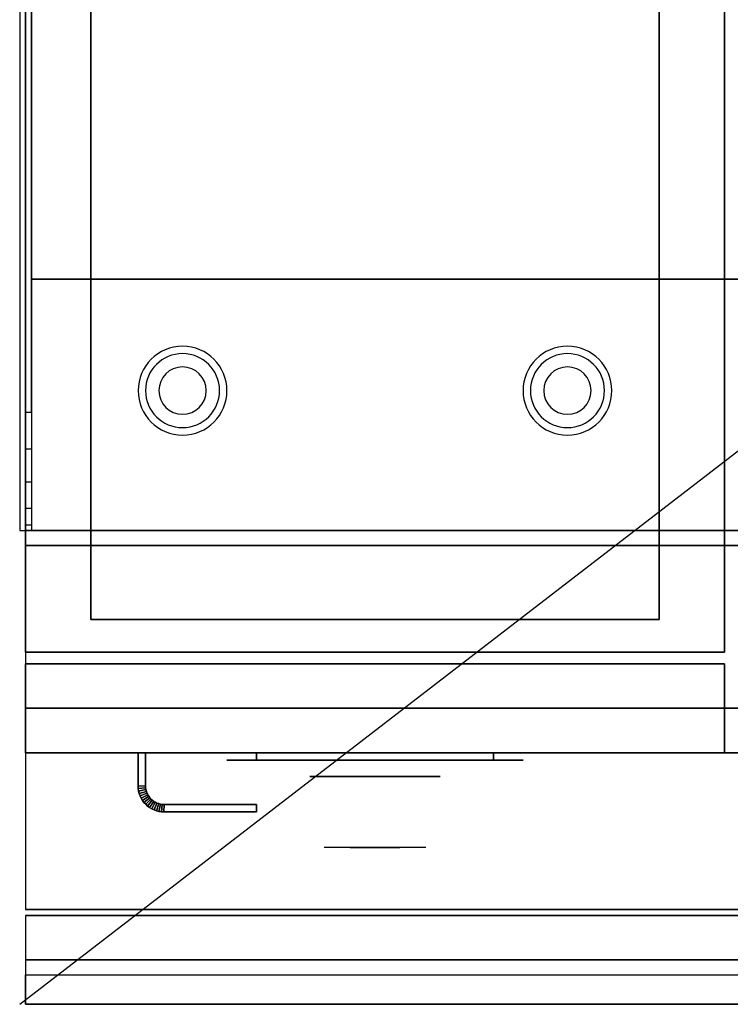
# Model space of a CAD drawing. Extents: x -24 to 24, y -18.5 to 18.5.
# Drawn here: x -24 to -12, y -18.5 to -1.9 of the extents above; entities that cross this region are included whole.
import ezdxf

# ---------------------------------------------------------------- set-up
doc = ezdxf.new("R2010")
doc.units = 0
doc.layers.get('DEFPOINTS').update_dxf_attribs({"linetype": 'CONTINUOUS'})
for name, color, linetype in [('3D', 254, 'CONTINUOUS'), ('3D-BLACK', 250, 'CONTINUOUS'), ('3D-CHROME', 254, 'CONTINUOUS'), ('3D-COLDROLL', 252, 'CONTINUOUS'), ('3D-FLAT', 7, 'CONTINUOUS'), ('3D-NON', 43, 'CONTINUOUS'), ('3D-VHC', 1, 'CONTINUOUS')]:
    doc.layers.add(name, color=color, linetype=linetype)

msp = doc.modelspace()

# ---------------------------------------------------------------- linework, layer by layer
at = {"layer": '3D'}
for centre, radius, start, end in [((-21.25, -8.135, 1.5), 0.75, 360, 180), ((-14.75, -8.135, 1.5), 0.75, 360, 180), ((-21.25, -8.135, 1.25), 0.625, 360, 180), ((-14.75, -8.135, 1.25), 0.625, 360, 180), ((-21.25, -8.135), 0.4, 360, 180), ((-14.75, -8.135), 0.4, 360, 180), ((-21.25, -8.135, 1.5), 0.75, 180, 360), ((-21.25, -8.135, 1.25), 0.625, 180, 360), ((-21.25, -8.135), 0.4, 180, 360), ((-14.75, -8.135, 1.5), 0.75, 180, 360), ((-14.75, -8.135, 1.25), 0.625, 180, 360), ((-14.75, -8.135), 0.4, 180, 360)]:
    msp.add_arc(centre, radius, start, end, dxfattribs=at)
at = {"layer": '3D', "invisible_edges": 4}
for points in [[(-23.9, -8.5, 38.5), (-23.8, -8.5, 38.5), (-23.8, -9.118, 38.402), (-23.9, -9.118, 38.402)], [(-23.9, -9.118, 38.402), (-23.8, -9.118, 38.402), (-23.8, -9.676, 38.118), (-23.9, -9.676, 38.118)], [(-23.9, -9.676, 38.118), (-23.8, -9.676, 38.118), (-23.8, -10.118, 37.676), (-23.9, -10.118, 37.676)], [(-23.9, -10.118, 37.676), (-23.8, -10.118, 37.676), (-23.8, -10.402, 37.118), (-23.9, -10.402, 37.118)]]:
    msp.add_3dface(points, dxfattribs=at)
at = {"layer": '3D'}
for points in [[(-23.9, -10.402, 37.118), (-23.8, -10.402, 37.118), (-23.8, -10.5, 36.5), (-23.9, -10.5, 36.5)], [(-22, -14.814, 21), (-21.875, -14.811, 21), (-21.875, -14.811, 25), (-22, -14.814, 25)], [(-22, -14.814, 21), (-21.875, -14.811, 21), (-21.875, -14.811, 25), (-22, -14.814, 25)], [(-22, -14.814, 21), (-21.998, -14.855, 21), (-21.998, -14.855, 25), (-22, -14.814, 25)], [(-21.998, -14.855, 21), (-21.873, -14.843, 21), (-21.873, -14.843, 25), (-21.998, -14.855, 25)], [(-21.998, -14.855, 21), (-21.873, -14.843, 21), (-21.873, -14.843, 25), (-21.998, -14.855, 25)], [(-21.998, -14.855, 21), (-21.992, -14.898, 21), (-21.992, -14.898, 25), (-21.998, -14.855, 25)], [(-21.992, -14.898, 21), (-21.869, -14.873, 21), (-21.869, -14.873, 25), (-21.992, -14.898, 25)], [(-21.992, -14.898, 21), (-21.869, -14.873, 21), (-21.869, -14.873, 25), (-21.992, -14.898, 25)], [(-21.992, -14.898, 21), (-21.981, -14.94, 21), (-21.981, -14.94, 25), (-21.992, -14.898, 25)], [(-21.981, -14.94, 21), (-21.861, -14.903, 21), (-21.861, -14.903, 25), (-21.981, -14.94, 25)], [(-21.981, -14.94, 21), (-21.861, -14.903, 21), (-21.861, -14.903, 25), (-21.981, -14.94, 25)], [(-21.981, -14.94, 21), (-21.967, -14.98, 21), (-21.967, -14.98, 25), (-21.981, -14.94, 25)], [(-21.967, -14.98, 21), (-21.851, -14.932, 21), (-21.851, -14.932, 25), (-21.967, -14.98, 25)], [(-21.967, -14.98, 21), (-21.851, -14.932, 21), (-21.851, -14.932, 25), (-21.967, -14.98, 25)], [(-21.948, -15.019, 21), (-21.838, -14.96, 21), (-21.838, -14.96, 25), (-21.948, -15.019, 25)], [(-21.948, -15.019, 21), (-21.838, -14.96, 21), (-21.838, -14.96, 25), (-21.948, -15.019, 25)], [(-21.875, -14.811, 21), (-21.873, -14.843, 21), (-21.873, -14.843, 25), (-21.875, -14.811, 25)], [(-21.873, -14.843, 21), (-21.869, -14.873, 21), (-21.869, -14.873, 25), (-21.873, -14.843, 25)], [(-21.869, -14.873, 21), (-21.861, -14.903, 21), (-21.861, -14.903, 25), (-21.869, -14.873, 25)], [(-21.861, -14.903, 21), (-21.851, -14.932, 21), (-21.851, -14.932, 25), (-21.861, -14.903, 25)], [(-21.851, -14.932, 21), (-21.838, -14.96, 21), (-21.838, -14.96, 25), (-21.851, -14.932, 25)], [(-21.838, -14.96, 21), (-21.822, -14.986, 21), (-21.822, -14.986, 25), (-21.838, -14.96, 25)], [(-21.967, -14.98, 21), (-21.948, -15.019, 21), (-21.948, -15.019, 25), (-21.967, -14.98, 25)], [(-21.948, -15.019, 21), (-21.926, -15.056, 21), (-21.926, -15.056, 25), (-21.948, -15.019, 25)], [(-21.926, -15.056, 21), (-21.822, -14.986, 21), (-21.822, -14.986, 25), (-21.926, -15.056, 25)], [(-21.926, -15.056, 21), (-21.822, -14.986, 21), (-21.822, -14.986, 25), (-21.926, -15.056, 25)], [(-21.926, -15.056, 21), (-21.901, -15.09, 21), (-21.901, -15.09, 25), (-21.926, -15.056, 25)], [(-21.901, -15.09, 21), (-21.804, -15.011, 21), (-21.804, -15.011, 25), (-21.901, -15.09, 25)], [(-21.901, -15.09, 21), (-21.804, -15.011, 21), (-21.804, -15.011, 25), (-21.901, -15.09, 25)], [(-21.901, -15.09, 21), (-21.872, -15.122, 21), (-21.872, -15.122, 25), (-21.901, -15.09, 25)], [(-21.872, -15.122, 21), (-21.783, -15.033, 21), (-21.783, -15.033, 25), (-21.872, -15.122, 25)], [(-21.872, -15.122, 21), (-21.783, -15.033, 21), (-21.783, -15.033, 25), (-21.872, -15.122, 25)], [(-21.872, -15.122, 21), (-21.84, -15.151, 21), (-21.84, -15.151, 25), (-21.872, -15.122, 25)], [(-21.84, -15.151, 21), (-21.761, -15.054, 21), (-21.761, -15.054, 25), (-21.84, -15.151, 25)], [(-21.84, -15.151, 21), (-21.761, -15.054, 21), (-21.761, -15.054, 25), (-21.84, -15.151, 25)], [(-21.822, -14.986, 21), (-21.804, -15.011, 21), (-21.804, -15.011, 25), (-21.822, -14.986, 25)], [(-21.806, -15.176, 21), (-21.736, -15.072, 21), (-21.736, -15.072, 25), (-21.806, -15.176, 25)], [(-21.806, -15.176, 21), (-21.736, -15.072, 21), (-21.736, -15.072, 25), (-21.806, -15.176, 25)], [(-21.804, -15.011, 21), (-21.783, -15.033, 21), (-21.783, -15.033, 25), (-21.804, -15.011, 25)], [(-21.783, -15.033, 21), (-21.761, -15.054, 21), (-21.761, -15.054, 25), (-21.783, -15.033, 25)], [(-21.769, -15.198, 21), (-21.71, -15.088, 21), (-21.71, -15.088, 25), (-21.769, -15.198, 25)], [(-21.769, -15.198, 21), (-21.71, -15.088, 21), (-21.71, -15.088, 25), (-21.769, -15.198, 25)], [(-21.761, -15.054, 21), (-21.736, -15.072, 21), (-21.736, -15.072, 25), (-21.761, -15.054, 25)], [(-21.736, -15.072, 21), (-21.71, -15.088, 21), (-21.71, -15.088, 25), (-21.736, -15.072, 25)], [(-21.73, -15.217, 21), (-21.682, -15.101, 21), (-21.682, -15.101, 25), (-21.73, -15.217, 25)], [(-21.73, -15.217, 21), (-21.682, -15.101, 21), (-21.682, -15.101, 25), (-21.73, -15.217, 25)], [(-21.71, -15.088, 21), (-21.682, -15.101, 21), (-21.682, -15.101, 25), (-21.71, -15.088, 25)], [(-21.69, -15.231, 21), (-21.653, -15.111, 21), (-21.653, -15.111, 25), (-21.69, -15.231, 25)], [(-21.69, -15.231, 21), (-21.653, -15.111, 21), (-21.653, -15.111, 25), (-21.69, -15.231, 25)], [(-21.682, -15.101, 21), (-21.653, -15.111, 21), (-21.653, -15.111, 25), (-21.682, -15.101, 25)], [(-21.653, -15.111, 21), (-21.623, -15.119, 21), (-21.623, -15.119, 25), (-21.653, -15.111, 25)], [(-21.648, -15.242, 21), (-21.623, -15.119, 21), (-21.623, -15.119, 25), (-21.648, -15.242, 25)], [(-21.648, -15.242, 21), (-21.623, -15.119, 21), (-21.623, -15.119, 25), (-21.648, -15.242, 25)], [(-21.623, -15.119, 21), (-21.593, -15.123, 21), (-21.593, -15.123, 25), (-21.623, -15.119, 25)], [(-21.605, -15.248, 21), (-21.593, -15.123, 21), (-21.593, -15.123, 25), (-21.605, -15.248, 25)], [(-21.605, -15.248, 21), (-21.593, -15.123, 21), (-21.593, -15.123, 25), (-21.605, -15.248, 25)], [(-21.593, -15.123, 21), (-21.561, -15.125, 21), (-21.561, -15.125, 25), (-21.593, -15.123, 25)], [(-21.564, -15.25, 21), (-21.561, -15.125, 21), (-21.561, -15.125, 25), (-21.564, -15.25, 25)], [(-21.564, -15.25, 21), (-21.561, -15.125, 21), (-21.561, -15.125, 25), (-21.564, -15.25, 25)], [(-21.84, -15.151, 21), (-21.806, -15.176, 21), (-21.806, -15.176, 25), (-21.84, -15.151, 25)], [(-21.806, -15.176, 21), (-21.769, -15.198, 21), (-21.769, -15.198, 25), (-21.806, -15.176, 25)], [(-21.769, -15.198, 21), (-21.73, -15.217, 21), (-21.73, -15.217, 25), (-21.769, -15.198, 25)], [(-21.73, -15.217, 21), (-21.69, -15.231, 21), (-21.69, -15.231, 25), (-21.73, -15.217, 25)], [(-21.69, -15.231, 21), (-21.648, -15.242, 21), (-21.648, -15.242, 25), (-21.69, -15.231, 25)], [(-21.648, -15.242, 21), (-21.605, -15.248, 21), (-21.605, -15.248, 25), (-21.648, -15.242, 25)], [(-21.605, -15.248, 21), (-21.564, -15.25, 21), (-21.564, -15.25, 25), (-21.605, -15.248, 25)], [(23.9, -17.75, 36), (-23.9, -17.75, 36), (-23.9, -18.5, 35.25), (23.9, -18.5, 35.25)]]:
    msp.add_3dface(points, dxfattribs=at)
at = {"layer": '3D-BLACK', "extrusion": (0, 1, 0)}
for centre, start, end in [((20, 30.5, -14.375), 270, 90), ((20, 30.5, -14.375), 270, 90), ((16, 30.5, -14.375), 90, 270), ((16, 30.5, -14.375), 90, 270)]:
    msp.add_arc(centre, 0.5, start, end, dxfattribs=at)
at = {"layer": '3D-BLACK'}
for points in [[(-16, -14.375, 30), (-16, -14.25, 30), (-20, -14.25, 30), (-20, -14.375, 30)], [(-20, -14.375, 31), (-20, -14.25, 31), (-16, -14.25, 31), (-16, -14.375, 31)], [(-16, -14.375, 30), (-16, -14.25, 30), (-20, -14.25, 30), (-20, -14.375, 30)], [(-20, -14.375, 31), (-20, -14.25, 31), (-16, -14.25, 31), (-16, -14.375, 31)]]:
    msp.add_3dface(points, dxfattribs=at)
at = {"layer": '3D-BLACK', "invisible_edges": 15}
for points in [[(-15.5, -14.375, 30.5), (-15.567, -14.375, 30.25), (-20.433, -14.375, 30.25), (-20.5, -14.375, 30.5)], [(-15.567, -14.375, 30.75), (-15.5, -14.375, 30.5), (-20.5, -14.375, 30.5), (-20.433, -14.375, 30.75)], [(-15.5, -14.375, 30.5), (-15.567, -14.375, 30.25), (-20.433, -14.375, 30.25), (-20.5, -14.375, 30.5)], [(-15.567, -14.375, 30.75), (-15.5, -14.375, 30.5), (-20.5, -14.375, 30.5), (-20.433, -14.375, 30.75)], [(-15.567, -14.375, 30.25), (-15.75, -14.375, 30.067), (-20.25, -14.375, 30.067), (-20.433, -14.375, 30.25)], [(-15.75, -14.375, 30.933), (-15.567, -14.375, 30.75), (-20.433, -14.375, 30.75), (-20.25, -14.375, 30.933)], [(-15.567, -14.375, 30.25), (-15.75, -14.375, 30.067), (-20.25, -14.375, 30.067), (-20.433, -14.375, 30.25)], [(-15.75, -14.375, 30.933), (-15.567, -14.375, 30.75), (-20.433, -14.375, 30.75), (-20.25, -14.375, 30.933)], [(-15.75, -14.375, 30.067), (-16, -14.375, 30), (-20, -14.375, 30), (-20.25, -14.375, 30.067)], [(-16, -14.375, 31), (-15.75, -14.375, 30.933), (-20.25, -14.375, 30.933), (-20, -14.375, 31)], [(-15.75, -14.375, 30.067), (-16, -14.375, 30), (-20, -14.375, 30), (-20.25, -14.375, 30.067)], [(-16, -14.375, 31), (-15.75, -14.375, 30.933), (-20.25, -14.375, 30.933), (-20, -14.375, 31)]]:
    msp.add_3dface(points, dxfattribs=at)
at = {"layer": '3D-CHROME', "extrusion": (0, -1, 0)}
msp.add_circle((-18, 30.5, 14.65), 1.1, dxfattribs=at)
for centre, radius, start, end in [((-18, 30.5, 14.375), 0.2, 180, 0), ((-18, 30.5, 14.375), 0.2, 0, 180), ((-18, 30.5, 14.375), 0.2, 180, 0), ((-18, 30.5, 14.375), 0.2, 0, 180), ((-18, 30.5, 14.65), 1.1, 112.2526, 218.6926), ((-18, 30.5, 14.65), 1.1, 321.3074, 67.7474)]:
    msp.add_arc(centre, radius, start, end, dxfattribs=at)
at = {"layer": '3D-CHROME', "extrusion": (0, 1, 0)}
for centre, radius, start, end in [((18, 30.5, -15.85), 1.1, 218.6926, 321.3074), ((19.177, 30.805, -15.85), 1.042, 136.8322, 252.2226), ((18, 30.5, -15.85), 1.1, 218.6926, 321.3074), ((19.177, 30.805, -15.85), 1.042, 136.8322, 252.2226), ((18, 30.5, -15.85), 1.1, 67.7474, 112.2526), ((18, 30.5, -15.85), 1.1, 67.7474, 112.2526), ((16.823, 30.805, -15.85), 1.042, 287.7774, 43.1678), ((16.823, 30.805, -15.85), 1.042, 287.7774, 43.1678)]:
    msp.add_arc(centre, radius, start, end, dxfattribs=at)
at = {"layer": '3D-CHROME', "invisible_edges": 15}
for points in [[(-18.31, -15.25, 30.226), (-18.549, -15.25, 29.973), (-19.027, -15.25, 30.107), (-19.098, -15.25, 30.438)], [(-18.168, -15.25, 30.543), (-18.31, -15.25, 30.226), (-19.098, -15.25, 30.438), (-19.065, -15.25, 30.776)], [(-18.138, -15.25, 30.89), (-18.168, -15.25, 30.543), (-19.065, -15.25, 30.776), (-18.93, -15.25, 31.087)], [(-18.549, -15.25, 29.973), (-18.859, -15.25, 29.812), (-18.859, -15.25, 29.812), (-19.027, -15.25, 30.107)], [(-18.224, -15.25, 31.228), (-18.138, -15.25, 30.89), (-18.93, -15.25, 31.087), (-18.707, -15.25, 31.343)], [(-18.417, -15.25, 31.518), (-18.224, -15.25, 31.228), (-18.707, -15.25, 31.343), (-18.417, -15.25, 31.518)], [(-17.862, -15.25, 30.89), (-17.832, -15.25, 30.543), (-16.935, -15.25, 30.776), (-17.07, -15.25, 31.087)], [(-17.776, -15.25, 31.228), (-17.862, -15.25, 30.89), (-17.07, -15.25, 31.087), (-17.293, -15.25, 31.343)], [(-17.832, -15.25, 30.543), (-17.69, -15.25, 30.226), (-16.902, -15.25, 30.438), (-16.935, -15.25, 30.776)], [(-17.583, -15.25, 31.518), (-17.776, -15.25, 31.228), (-17.293, -15.25, 31.343), (-17.583, -15.25, 31.518)], [(-17.69, -15.25, 30.226), (-17.451, -15.25, 29.973), (-16.973, -15.25, 30.107), (-16.902, -15.25, 30.438)], [(-17.451, -15.25, 29.973), (-17.141, -15.25, 29.812), (-17.141, -15.25, 29.812), (-16.973, -15.25, 30.107)], [(-18.515, -15.85, 29.641), (-18.736, -15.85, 29.86), (-18.859, -15.85, 29.812), (-18.618, -15.85, 29.59)], [(-18.358, -15.85, 29.77), (-18.618, -15.85, 29.59), (-18.859, -15.85, 29.812), (-18.549, -15.85, 29.973)], [(-18.418, -15.85, 29.712), (-18.621, -15.85, 29.923), (-18.736, -15.85, 29.86), (-18.515, -15.85, 29.641)], [(-18.329, -15.85, 29.802), (-18.515, -15.85, 30), (-18.621, -15.85, 29.923), (-18.418, -15.85, 29.712)], [(-18.265, -15.85, 29.501), (-18.515, -15.85, 29.641), (-18.618, -15.85, 29.59), (-18.323, -15.85, 29.449)], [(-18.177, -15.85, 29.641), (-18.323, -15.85, 29.449), (-18.618, -15.85, 29.59), (-18.358, -15.85, 29.77)], [(-18.162, -15.85, 30.073), (-18.358, -15.85, 29.77), (-18.549, -15.85, 29.973), (-18.31, -15.85, 30.226)], [(-18.211, -15.85, 29.578), (-18.418, -15.85, 29.712), (-18.515, -15.85, 29.641), (-18.265, -15.85, 29.501)], [(-18.25, -15.85, 29.909), (-18.419, -15.85, 30.089), (-18.515, -15.85, 30), (-18.329, -15.85, 29.802)], [(-18.182, -15.85, 30.03), (-18.335, -15.85, 30.19), (-18.419, -15.85, 30.089), (-18.25, -15.85, 29.909)], [(-18.161, -15.85, 29.676), (-18.329, -15.85, 29.802), (-18.418, -15.85, 29.712), (-18.211, -15.85, 29.578)], [(-18.282, -15.85, 31.563), (-18.417, -15.85, 31.518), (-18.333, -15.85, 31.417), (-18.21, -15.85, 31.459)], [(-18.282, -15.85, 31.563), (-18.115, -15.85, 31.253), (-18.224, -15.85, 31.228), (-18.417, -15.85, 31.518)], [(-18.068, -15.85, 29.975), (-18.177, -15.85, 29.641), (-18.358, -15.85, 29.77), (-18.162, -15.85, 30.073)], [(-18.125, -15.85, 30.163), (-18.265, -15.85, 30.3), (-18.335, -15.85, 30.19), (-18.182, -15.85, 30.03)], [(-18.21, -15.85, 31.459), (-18.333, -15.85, 31.417), (-18.263, -15.85, 31.306), (-18.149, -15.85, 31.34)], [(-18.117, -15.85, 29.794), (-18.25, -15.85, 29.909), (-18.329, -15.85, 29.802), (-18.161, -15.85, 29.676)], [(-18, -15.85, 29.453), (-18.265, -15.85, 29.501), (-18.323, -15.85, 29.449), (-18, -15.85, 29.4)], [(-18, -15.85, 29.597), (-18, -15.85, 29.4), (-18.323, -15.85, 29.449), (-18.177, -15.85, 29.641)], [(-18.05, -15.85, 30.455), (-18.162, -15.85, 30.073), (-18.31, -15.85, 30.226), (-18.168, -15.85, 30.543)], [(-18.142, -15.85, 31.591), (-18.282, -15.85, 31.563), (-18.21, -15.85, 31.459), (-18.101, -15.85, 31.485)], [(-18.142, -15.85, 31.591), (-18.047, -15.85, 31.268), (-18.115, -15.85, 31.253), (-18.282, -15.85, 31.563)], [(-18, -15.85, 29.532), (-18.211, -15.85, 29.578), (-18.265, -15.85, 29.501), (-18, -15.85, 29.453)], [(-18.081, -15.85, 30.306), (-18.209, -15.85, 30.419), (-18.265, -15.85, 30.3), (-18.125, -15.85, 30.163)], [(-18.149, -15.85, 31.34), (-18.263, -15.85, 31.306), (-18.207, -15.85, 31.188), (-18.1, -15.85, 31.208)], [(-18.079, -15.85, 29.927), (-18.182, -15.85, 30.03), (-18.25, -15.85, 29.909), (-18.117, -15.85, 29.794)], [(-18.115, -15.85, 31.253), (-18.034, -15.85, 30.866), (-18.138, -15.85, 30.89), (-18.224, -15.85, 31.228)], [(-18, -15.85, 29.633), (-18.161, -15.85, 29.676), (-18.211, -15.85, 29.578), (-18, -15.85, 29.532)], [(-18.101, -15.85, 31.485), (-18.21, -15.85, 31.459), (-18.149, -15.85, 31.34), (-18.067, -15.85, 31.36)], [(-18.05, -15.85, 30.455), (-18.168, -15.85, 30.543), (-18.209, -15.85, 30.419), (-18.081, -15.85, 30.306)], [(-18.1, -15.85, 31.208), (-18.207, -15.85, 31.188), (-18.167, -15.85, 31.063), (-18.063, -15.85, 31.066)], [(-18.047, -15.85, 30.075), (-18.125, -15.85, 30.163), (-18.182, -15.85, 30.03), (-18.079, -15.85, 29.927)], [(-18, -15.85, 29.941), (-18, -15.85, 29.597), (-18.177, -15.85, 29.641), (-18.068, -15.85, 29.975)], [(-18.032, -15.85, 30.609), (-18.143, -15.85, 30.672), (-18.168, -15.85, 30.543), (-18.05, -15.85, 30.455)], [(-18.034, -15.85, 30.866), (-18.05, -15.85, 30.455), (-18.168, -15.85, 30.543), (-18.138, -15.85, 30.89)], [(-18.063, -15.85, 31.066), (-18.167, -15.85, 31.063), (-18.142, -15.85, 30.934), (-18.039, -15.85, 30.917)], [(-18.007, -15.85, 30.398), (-18.068, -15.85, 29.975), (-18.162, -15.85, 30.073), (-18.05, -15.85, 30.455)], [(-18, -15.85, 29.754), (-18.117, -15.85, 29.794), (-18.161, -15.85, 29.676), (-18, -15.85, 29.633)], [(-18.067, -15.85, 31.36), (-18.149, -15.85, 31.34), (-18.1, -15.85, 31.208), (-18.038, -15.85, 31.22)], [(-18.029, -15.85, 30.764), (-18.134, -15.85, 30.803), (-18.143, -15.85, 30.672), (-18.032, -15.85, 30.609)], [(-18.039, -15.85, 30.917), (-18.142, -15.85, 30.934), (-18.134, -15.85, 30.803), (-18.029, -15.85, 30.764)], [(-18, -15.85, 31.6), (-18.142, -15.85, 31.591), (-18.101, -15.85, 31.485), (-18, -15.85, 31.493)], [(-18, -15.85, 31.6), (-18, -15.85, 31.273), (-18.047, -15.85, 31.268), (-18.142, -15.85, 31.591)], [(-18.023, -15.85, 30.233), (-18.081, -15.85, 30.306), (-18.125, -15.85, 30.163), (-18.047, -15.85, 30.075)], [(-18, -15.85, 29.892), (-18.079, -15.85, 29.927), (-18.117, -15.85, 29.794), (-18, -15.85, 29.754)], [(-18.047, -15.85, 31.268), (-18, -15.85, 30.85), (-18.034, -15.85, 30.866), (-18.115, -15.85, 31.253)], [(-18, -15.85, 31.493), (-18.101, -15.85, 31.485), (-18.067, -15.85, 31.36), (-18, -15.85, 31.367)], [(-18.038, -15.85, 31.22), (-18.1, -15.85, 31.208), (-18.063, -15.85, 31.066), (-18.017, -15.85, 31.067)], [(-18.007, -15.85, 30.398), (-18.05, -15.85, 30.455), (-18.081, -15.85, 30.306), (-18.023, -15.85, 30.233)], [(-18, -15.85, 30.044), (-18.047, -15.85, 30.075), (-18.079, -15.85, 29.927), (-18, -15.85, 29.892)], [(-18, -15.85, 30.378), (-18, -15.85, 29.941), (-18.068, -15.85, 29.975), (-18.007, -15.85, 30.398)], [(-18, -15.85, 31.367), (-18.067, -15.85, 31.36), (-18.038, -15.85, 31.22), (-18, -15.85, 31.224)], [(-18.017, -15.85, 31.067), (-18.063, -15.85, 31.066), (-18.039, -15.85, 30.917), (-18.003, -15.85, 30.905)], [(-17.998, -15.85, 30.567), (-18.032, -15.85, 30.609), (-18.05, -15.85, 30.455), (-18.007, -15.85, 30.398)], [(-18, -15.85, 30.85), (-18.007, -15.85, 30.398), (-18.05, -15.85, 30.455), (-18.034, -15.85, 30.866)], [(-18, -15.85, 30.208), (-18.023, -15.85, 30.233), (-18.047, -15.85, 30.075), (-18, -15.85, 30.044)], [(-18, -15.85, 31.273), (-18, -15.85, 30.844), (-18, -15.85, 30.85), (-18.047, -15.85, 31.268)], [(-18.003, -15.85, 30.905), (-18.039, -15.85, 30.917), (-18.029, -15.85, 30.764), (-17.996, -15.85, 30.738)], [(-18, -15.85, 31.224), (-18.038, -15.85, 31.22), (-18.017, -15.85, 31.067), (-18, -15.85, 31.067)], [(-17.996, -15.85, 30.738), (-18.029, -15.85, 30.764), (-18.032, -15.85, 30.609), (-17.998, -15.85, 30.567)], [(-18, -15.85, 30.378), (-18.007, -15.85, 30.398), (-18.023, -15.85, 30.233), (-18, -15.85, 30.208)], [(-18, -15.85, 31.067), (-18.017, -15.85, 31.067), (-18.003, -15.85, 30.905), (-18, -15.85, 30.901)], [(-18, -15.85, 30.553), (-17.998, -15.85, 30.567), (-18.007, -15.85, 30.398), (-18, -15.85, 30.378)], [(-18, -15.85, 30.844), (-18, -15.85, 30.378), (-18.007, -15.85, 30.398), (-18, -15.85, 30.85)], [(-18.004, -15.85, 30.738), (-18, -15.85, 30.729), (-18, -15.85, 30.553), (-18.002, -15.85, 30.567)], [(-17.971, -15.85, 30.764), (-18.004, -15.85, 30.738), (-18.002, -15.85, 30.567), (-17.968, -15.85, 30.609)], [(-17.997, -15.85, 30.905), (-18, -15.85, 30.901), (-18, -15.85, 30.729), (-18.004, -15.85, 30.738)], [(-17.961, -15.85, 30.917), (-17.997, -15.85, 30.905), (-18.004, -15.85, 30.738), (-17.971, -15.85, 30.764)], [(-18, -15.85, 30.901), (-18.003, -15.85, 30.905), (-17.996, -15.85, 30.738), (-18, -15.85, 30.729)], [(-18.002, -15.85, 30.567), (-18, -15.85, 30.553), (-18, -15.85, 30.378), (-17.993, -15.85, 30.398)], [(-17.968, -15.85, 30.609), (-18.002, -15.85, 30.567), (-17.993, -15.85, 30.398), (-17.95, -15.85, 30.455)], [(-17.735, -15.85, 29.501), (-18, -15.85, 29.453), (-18, -15.85, 29.4), (-17.677, -15.85, 29.449)], [(-17.789, -15.85, 29.578), (-18, -15.85, 29.532), (-18, -15.85, 29.453), (-17.735, -15.85, 29.501)], [(-17.839, -15.85, 29.676), (-18, -15.85, 29.633), (-18, -15.85, 29.532), (-17.789, -15.85, 29.578)], [(-17.883, -15.85, 29.794), (-18, -15.85, 29.754), (-18, -15.85, 29.633), (-17.839, -15.85, 29.676)], [(-17.921, -15.85, 29.927), (-18, -15.85, 29.892), (-18, -15.85, 29.754), (-17.883, -15.85, 29.794)], [(-17.953, -15.85, 30.075), (-18, -15.85, 30.044), (-18, -15.85, 29.892), (-17.921, -15.85, 29.927)], [(-17.977, -15.85, 30.233), (-18, -15.85, 30.208), (-18, -15.85, 30.044), (-17.953, -15.85, 30.075)], [(-17.993, -15.85, 30.398), (-18, -15.85, 30.378), (-18, -15.85, 30.208), (-17.977, -15.85, 30.233)], [(-18, -15.85, 30.729), (-17.996, -15.85, 30.738), (-17.998, -15.85, 30.567), (-18, -15.85, 30.553)], [(-17.983, -15.85, 31.067), (-18, -15.85, 31.067), (-18, -15.85, 30.901), (-17.997, -15.85, 30.905)], [(-17.962, -15.85, 31.22), (-18, -15.85, 31.224), (-18, -15.85, 31.067), (-17.983, -15.85, 31.067)], [(-17.933, -15.85, 31.36), (-18, -15.85, 31.367), (-18, -15.85, 31.224), (-17.962, -15.85, 31.22)], [(-17.899, -15.85, 31.485), (-18, -15.85, 31.493), (-18, -15.85, 31.367), (-17.933, -15.85, 31.36)], [(-17.858, -15.85, 31.591), (-18, -15.85, 31.6), (-18, -15.85, 31.493), (-17.899, -15.85, 31.485)], [(-17.823, -15.85, 29.641), (-17.677, -15.85, 29.449), (-18, -15.85, 29.4), (-18, -15.85, 29.597)], [(-17.932, -15.85, 29.975), (-17.823, -15.85, 29.641), (-18, -15.85, 29.597), (-18, -15.85, 29.941)], [(-17.993, -15.85, 30.398), (-17.932, -15.85, 29.975), (-18, -15.85, 29.941), (-18, -15.85, 30.378)], [(-18, -15.85, 30.85), (-17.993, -15.85, 30.398), (-18, -15.85, 30.378), (-18, -15.85, 30.844)], [(-17.953, -15.85, 31.268), (-18, -15.85, 30.85), (-18, -15.85, 30.844), (-18, -15.85, 31.273)], [(-17.858, -15.85, 31.591), (-17.953, -15.85, 31.268), (-18, -15.85, 31.273), (-18, -15.85, 31.6)], [(-17.966, -15.85, 30.866), (-17.95, -15.85, 30.455), (-17.993, -15.85, 30.398), (-18, -15.85, 30.85)], [(-17.885, -15.85, 31.253), (-17.966, -15.85, 30.866), (-18, -15.85, 30.85), (-17.953, -15.85, 31.268)], [(-17.937, -15.85, 31.066), (-17.983, -15.85, 31.067), (-17.997, -15.85, 30.905), (-17.961, -15.85, 30.917)], [(-17.95, -15.85, 30.455), (-17.993, -15.85, 30.398), (-17.977, -15.85, 30.233), (-17.919, -15.85, 30.306)], [(-17.95, -15.85, 30.455), (-17.838, -15.85, 30.073), (-17.932, -15.85, 29.975), (-17.993, -15.85, 30.398)], [(-17.9, -15.85, 31.208), (-17.962, -15.85, 31.22), (-17.983, -15.85, 31.067), (-17.937, -15.85, 31.066)], [(-17.919, -15.85, 30.306), (-17.977, -15.85, 30.233), (-17.953, -15.85, 30.075), (-17.875, -15.85, 30.163)], [(-17.866, -15.85, 30.803), (-17.971, -15.85, 30.764), (-17.968, -15.85, 30.609), (-17.857, -15.85, 30.672)], [(-17.858, -15.85, 30.934), (-17.961, -15.85, 30.917), (-17.971, -15.85, 30.764), (-17.866, -15.85, 30.803)], [(-17.857, -15.85, 30.672), (-17.968, -15.85, 30.609), (-17.95, -15.85, 30.455), (-17.832, -15.85, 30.543)], [(-17.862, -15.85, 30.89), (-17.832, -15.85, 30.543), (-17.95, -15.85, 30.455), (-17.966, -15.85, 30.866)], [(-17.776, -15.85, 31.228), (-17.862, -15.85, 30.89), (-17.966, -15.85, 30.866), (-17.885, -15.85, 31.253)], [(-17.851, -15.85, 31.34), (-17.933, -15.85, 31.36), (-17.962, -15.85, 31.22), (-17.9, -15.85, 31.208)], [(-17.833, -15.85, 31.063), (-17.937, -15.85, 31.066), (-17.961, -15.85, 30.917), (-17.858, -15.85, 30.934)], [(-17.875, -15.85, 30.163), (-17.953, -15.85, 30.075), (-17.921, -15.85, 29.927), (-17.818, -15.85, 30.03)], [(-17.718, -15.85, 31.563), (-17.885, -15.85, 31.253), (-17.953, -15.85, 31.268), (-17.858, -15.85, 31.591)], [(-17.832, -15.85, 30.543), (-17.95, -15.85, 30.455), (-17.919, -15.85, 30.306), (-17.791, -15.85, 30.419)], [(-17.832, -15.85, 30.543), (-17.69, -15.85, 30.226), (-17.838, -15.85, 30.073), (-17.95, -15.85, 30.455)], [(-17.793, -15.85, 31.188), (-17.9, -15.85, 31.208), (-17.937, -15.85, 31.066), (-17.833, -15.85, 31.063)], [(-17.79, -15.85, 31.459), (-17.899, -15.85, 31.485), (-17.933, -15.85, 31.36), (-17.851, -15.85, 31.34)], [(-17.838, -15.85, 30.073), (-17.642, -15.85, 29.77), (-17.823, -15.85, 29.641), (-17.932, -15.85, 29.975)], [(-17.818, -15.85, 30.03), (-17.921, -15.85, 29.927), (-17.883, -15.85, 29.794), (-17.75, -15.85, 29.909)], [(-17.791, -15.85, 30.419), (-17.919, -15.85, 30.306), (-17.875, -15.85, 30.163), (-17.735, -15.85, 30.3)], [(-17.737, -15.85, 31.306), (-17.851, -15.85, 31.34), (-17.9, -15.85, 31.208), (-17.793, -15.85, 31.188)], [(-17.718, -15.85, 31.563), (-17.858, -15.85, 31.591), (-17.899, -15.85, 31.485), (-17.79, -15.85, 31.459)], [(-17.583, -15.85, 31.518), (-17.776, -15.85, 31.228), (-17.885, -15.85, 31.253), (-17.718, -15.85, 31.563)], [(-17.75, -15.85, 29.909), (-17.883, -15.85, 29.794), (-17.839, -15.85, 29.676), (-17.671, -15.85, 29.802)], [(-17.735, -15.85, 30.3), (-17.875, -15.85, 30.163), (-17.818, -15.85, 30.03), (-17.665, -15.85, 30.19)], [(-17.667, -15.85, 31.417), (-17.79, -15.85, 31.459), (-17.851, -15.85, 31.34), (-17.737, -15.85, 31.306)], [(-17.671, -15.85, 29.802), (-17.839, -15.85, 29.676), (-17.789, -15.85, 29.578), (-17.582, -15.85, 29.712)], [(-17.69, -15.85, 30.226), (-17.451, -15.85, 29.973), (-17.642, -15.85, 29.77), (-17.838, -15.85, 30.073)], [(-17.642, -15.85, 29.77), (-17.382, -15.85, 29.59), (-17.677, -15.85, 29.449), (-17.823, -15.85, 29.641)], [(-17.665, -15.85, 30.19), (-17.818, -15.85, 30.03), (-17.75, -15.85, 29.909), (-17.581, -15.85, 30.089)], [(-17.583, -15.85, 31.518), (-17.718, -15.85, 31.563), (-17.79, -15.85, 31.459), (-17.667, -15.85, 31.417)], [(-17.582, -15.85, 29.712), (-17.789, -15.85, 29.578), (-17.735, -15.85, 29.501), (-17.485, -15.85, 29.641)], [(-17.581, -15.85, 30.089), (-17.75, -15.85, 29.909), (-17.671, -15.85, 29.802), (-17.485, -15.85, 30)], [(-17.485, -15.85, 29.641), (-17.735, -15.85, 29.501), (-17.677, -15.85, 29.449), (-17.382, -15.85, 29.59)], [(-17.485, -15.85, 30), (-17.671, -15.85, 29.802), (-17.582, -15.85, 29.712), (-17.379, -15.85, 29.923)], [(-17.451, -15.85, 29.973), (-17.141, -15.85, 29.812), (-17.382, -15.85, 29.59), (-17.642, -15.85, 29.77)], [(-17.379, -15.85, 29.923), (-17.582, -15.85, 29.712), (-17.485, -15.85, 29.641), (-17.264, -15.85, 29.86)], [(-17.264, -15.85, 29.86), (-17.485, -15.85, 29.641), (-17.382, -15.85, 29.59), (-17.141, -15.85, 29.812)]]:
    msp.add_3dface(points, dxfattribs=at)
at = {"layer": '3D-COLDROLL'}
for points in [[(-23.8, 16.3, 35), (-23.8, -6.25, 35), (-23.8, -6.25, 36), (-23.8, 16.3, 36)], [(-0.2, 16.3, 36), (-23.8, 16.3, 36), (-23.8, -6.25, 36), (-0.2, -6.25, 36)], [(-0.2, 16.3, 35), (-23.8, 16.3, 35), (-23.8, -6.25, 35), (-0.2, -6.25, 35)], [(-0.2, -6.25, 35), (-23.8, -6.25, 35), (-23.8, -6.25, 36), (-0.2, -6.25, 36)]]:
    msp.add_3dface(points, dxfattribs=at)
at = {"layer": '3D-FLAT'}
for points in [[(0, 16.5, 35), (-24, 16.5, 35), (-24, -10.5, 35), (0, -10.5, 35)], [(-23.9, -12.55, 26.75), (-12.1, -12.55, 26.75), (-12.1, 16.4, 26.75), (-23.9, 16.4, 26.75)], [(-23.9, -12.55, 6), (-12.1, -12.55, 6), (-12.1, 16.4, 6), (-23.9, 16.4, 6)], [(-13.2, 15.3, 16.75), (-13.2, -12, 16.75), (-22.8, -12, 16.75), (-22.8, 15.3, 16.75)], [(-13.2, 15.3, 16), (-13.2, -12, 16), (-22.8, -12, 16), (-22.8, 15.3, 16)], [(23.9, -10.5, 36), (-23.9, -10.5, 36), (-23.9, -16.9, 36), (23.9, -16.9, 36)], [(-0.1, -10.75, 27), (-23.9, -10.75, 27), (-23.9, -13.5, 27), (-0.1, -13.5, 27)], [(-22, -14.25, 25), (-21.875, -14.25, 25), (-21.875, -14.811, 25), (-22, -14.814, 25)], [(-22, -14.25, 21), (-21.875, -14.25, 21), (-21.875, -14.811, 21), (-22, -14.814, 21)], [(-22, -14.814, 25), (-21.875, -14.811, 25), (-21.873, -14.843, 25), (-21.998, -14.855, 25)], [(-22, -14.814, 21), (-21.875, -14.811, 21), (-21.873, -14.843, 21), (-21.998, -14.855, 21)], [(-21.998, -14.855, 25), (-21.873, -14.843, 25), (-21.869, -14.873, 25), (-21.992, -14.898, 25)], [(-21.998, -14.855, 21), (-21.873, -14.843, 21), (-21.869, -14.873, 21), (-21.992, -14.898, 21)], [(-21.992, -14.898, 25), (-21.869, -14.873, 25), (-21.861, -14.903, 25), (-21.981, -14.94, 25)], [(-21.992, -14.898, 21), (-21.869, -14.873, 21), (-21.861, -14.903, 21), (-21.981, -14.94, 21)], [(-21.981, -14.94, 25), (-21.861, -14.903, 25), (-21.851, -14.932, 25), (-21.967, -14.98, 25)], [(-21.981, -14.94, 21), (-21.861, -14.903, 21), (-21.851, -14.932, 21), (-21.967, -14.98, 21)], [(-21.967, -14.98, 25), (-21.851, -14.932, 25), (-21.838, -14.96, 25), (-21.948, -15.019, 25)], [(-21.967, -14.98, 21), (-21.851, -14.932, 21), (-21.838, -14.96, 21), (-21.948, -15.019, 21)], [(-21.948, -15.019, 25), (-21.838, -14.96, 25), (-21.822, -14.986, 25), (-21.926, -15.056, 25)], [(-21.948, -15.019, 21), (-21.838, -14.96, 21), (-21.822, -14.986, 21), (-21.926, -15.056, 21)], [(-21.926, -15.056, 25), (-21.822, -14.986, 25), (-21.804, -15.011, 25), (-21.901, -15.09, 25)], [(-21.926, -15.056, 21), (-21.822, -14.986, 21), (-21.804, -15.011, 21), (-21.901, -15.09, 21)], [(-21.901, -15.09, 25), (-21.804, -15.011, 25), (-21.783, -15.033, 25), (-21.872, -15.122, 25)], [(-21.901, -15.09, 21), (-21.804, -15.011, 21), (-21.783, -15.033, 21), (-21.872, -15.122, 21)], [(-21.872, -15.122, 25), (-21.783, -15.033, 25), (-21.761, -15.054, 25), (-21.84, -15.151, 25)], [(-21.872, -15.122, 21), (-21.783, -15.033, 21), (-21.761, -15.054, 21), (-21.84, -15.151, 21)], [(-21.84, -15.151, 25), (-21.761, -15.054, 25), (-21.736, -15.072, 25), (-21.806, -15.176, 25)], [(-21.84, -15.151, 21), (-21.761, -15.054, 21), (-21.736, -15.072, 21), (-21.806, -15.176, 21)], [(-21.806, -15.176, 25), (-21.736, -15.072, 25), (-21.71, -15.088, 25), (-21.769, -15.198, 25)], [(-21.806, -15.176, 21), (-21.736, -15.072, 21), (-21.71, -15.088, 21), (-21.769, -15.198, 21)], [(-21.769, -15.198, 25), (-21.71, -15.088, 25), (-21.682, -15.101, 25), (-21.73, -15.217, 25)], [(-21.769, -15.198, 21), (-21.71, -15.088, 21), (-21.682, -15.101, 21), (-21.73, -15.217, 21)], [(-21.73, -15.217, 25), (-21.682, -15.101, 25), (-21.653, -15.111, 25), (-21.69, -15.231, 25)], [(-21.73, -15.217, 21), (-21.682, -15.101, 21), (-21.653, -15.111, 21), (-21.69, -15.231, 21)], [(-21.69, -15.231, 25), (-21.653, -15.111, 25), (-21.623, -15.119, 25), (-21.648, -15.242, 25)], [(-21.69, -15.231, 21), (-21.653, -15.111, 21), (-21.623, -15.119, 21), (-21.648, -15.242, 21)], [(-21.648, -15.242, 25), (-21.623, -15.119, 25), (-21.593, -15.123, 25), (-21.605, -15.248, 25)], [(-21.648, -15.242, 21), (-21.623, -15.119, 21), (-21.593, -15.123, 21), (-21.605, -15.248, 21)], [(-21.605, -15.248, 25), (-21.593, -15.123, 25), (-21.561, -15.125, 25), (-21.564, -15.25, 25)], [(-21.605, -15.248, 21), (-21.593, -15.123, 21), (-21.561, -15.125, 21), (-21.564, -15.25, 21)], [(-21.564, -15.25, 25), (-21.561, -15.125, 25), (-20, -15.125, 25), (-20, -15.25, 25)], [(-21.564, -15.25, 21), (-21.561, -15.125, 21), (-20, -15.125, 21), (-20, -15.25, 21)], [(23.9, -17, 36), (-23.9, -17, 36), (-23.9, -17.75, 36), (23.9, -17.75, 36)], [(23.9, -18.5, 34.5), (-23.9, -18.5, 34.5), (-23.9, -18, 34.5), (23.9, -18, 34.5)]]:
    msp.add_3dface(points, dxfattribs=at)
for points, invisible_edges in [([(-23.9, -8.5, 38.5), (-23.8, -8.5, 38.5), (-23.8, 16.4, 38.5), (-23.9, 16.4, 38.5)], 1), ([(-23.9, 16.4, 35), (-23.8, 16.4, 35), (-23.8, -10.5, 35), (-23.9, -10.5, 35)], 4), ([(-23.9, -8.5, 38.5), (-23.8, -8.5, 38.5), (-23.8, -8.5, 38.5), (-23.9, -8.5, 38.5)], 5)]:
    msp.add_3dface(points, dxfattribs=dict(at, invisible_edges=invisible_edges))
at = {"layer": '3D-NON'}
for points in [[(-23.9, 18.4, 27), (-23.9, 18.4, 35), (-23.9, -10.5, 35), (-23.9, -10.5, 27)], [(-23.9, -12.55, 6), (-23.9, 16.4, 6), (-23.9, 16.4, 26.75), (-23.9, -12.55, 26.75)], [(-12.1, -12.55, 6), (-12.1, 16.4, 6), (-12.1, 16.4, 26.75), (-12.1, -12.55, 26.75)], [(-22.8, 15.3, 16), (-22.8, -12, 16), (-22.8, -12, 16.75), (-22.8, 15.3, 16.75)], [(-13.2, 15.3, 16), (-13.2, -12, 16), (-13.2, -12, 16.75), (-13.2, 15.3, 16.75)], [(-0.1, -10.5, 27), (-0.1, -10.5, 35), (-23.9, -10.5, 35), (-23.9, -10.5, 27)], [(23.9, -10.5, 35), (-23.9, -10.5, 35), (-23.9, -10.5, 36), (23.9, -10.5, 36)], [(-23.8, -10.5, 35), (-23.8, -10.5, 36), (-0.2, -10.5, 36), (-0.2, -10.5, 35)], [(-0.1, -10.75, 35.75), (-23.9, -10.75, 35.75), (-23.9, -10.75, 27), (-0.1, -10.75, 27)], [(-13.2, -12, 16), (-22.8, -12, 16), (-22.8, -12, 16.75), (-13.2, -12, 16.75)], [(-23.9, -12.55, 6), (-12.1, -12.55, 6), (-12.1, -12.55, 26.75), (-23.9, -12.55, 26.75)], [(-22, -14.25, 21), (-22, -14.814, 21), (-22, -14.814, 25), (-22, -14.25, 25)], [(-22, -14.25, 21), (-21.875, -14.25, 21), (-21.875, -14.25, 25), (-22, -14.25, 25)], [(-21.875, -14.25, 21), (-21.875, -14.811, 21), (-21.875, -14.811, 25), (-21.875, -14.25, 25)], [(-21.561, -15.125, 21), (-20, -15.125, 21), (-20, -15.125, 25), (-21.561, -15.125, 25)], [(-20, -15.25, 21), (-20, -15.125, 21), (-20, -15.125, 25), (-20, -15.25, 25)], [(-21.564, -15.25, 21), (-20, -15.25, 21), (-20, -15.25, 25), (-21.564, -15.25, 25)], [(23.9, -16.9, 36), (-23.9, -16.9, 36), (-23.9, -16.9, 34.75), (23.9, -16.9, 34.75)], [(23.9, -17, 34.75), (-23.9, -17, 34.75), (-23.9, -17, 36), (23.9, -17, 36)], [(23.9, -18.5, 35.25), (-23.9, -18.5, 35.25), (-23.9, -18.5, 34.5), (23.9, -18.5, 34.5)]]:
    msp.add_3dface(points, dxfattribs=at)
for points, invisible_edges in [([(-23.9, 16.4, 35), (-23.9, -8.5, 35), (-23.9, -8.5, 38.5), (-23.9, 16.4, 38.5)], 15), ([(-23.8, 16.4, 35), (-23.8, -8.5, 35), (-23.8, -8.5, 38.5), (-23.8, 16.4, 38.5)], 15), ([(-23.9, -9.018, 38.432), (-23.9, -8.5, 38.5), (-23.9, -8.5, 35), (-23.9, -8.833, 35)], 15), ([(-23.8, -9.018, 38.432), (-23.8, -8.5, 38.5), (-23.8, -8.5, 35), (-23.8, -8.833, 35)], 15), ([(-23.9, -9.5, 38.232), (-23.9, -9.018, 38.432), (-23.9, -8.833, 35), (-23.9, -9.167, 35)], 15), ([(-23.8, -9.5, 38.232), (-23.8, -9.018, 38.432), (-23.8, -8.833, 35), (-23.8, -9.167, 35)], 15), ([(-23.9, -9.914, 37.914), (-23.9, -9.5, 38.232), (-23.9, -9.167, 35), (-23.9, -9.5, 35)], 15), ([(-23.8, -9.914, 37.914), (-23.8, -9.5, 38.232), (-23.8, -9.167, 35), (-23.8, -9.5, 35)], 15), ([(-23.9, -10.232, 37.5), (-23.9, -9.914, 37.914), (-23.9, -9.5, 35), (-23.9, -9.833, 35)], 15), ([(-23.8, -10.232, 37.5), (-23.8, -9.914, 37.914), (-23.8, -9.5, 35), (-23.8, -9.833, 35)], 15), ([(-23.9, -10.432, 37.018), (-23.9, -10.232, 37.5), (-23.9, -9.833, 35), (-23.9, -10.167, 35)], 15), ([(-23.8, -10.432, 37.018), (-23.8, -10.232, 37.5), (-23.8, -9.833, 35), (-23.8, -10.167, 35)], 15), ([(-23.9, -10.5, 36.5), (-23.9, -10.432, 37.018), (-23.9, -10.167, 35), (-23.9, -10.5, 35)], 15), ([(-23.8, -10.5, 36.5), (-23.8, -10.432, 37.018), (-23.8, -10.167, 35), (-23.8, -10.5, 35)], 15), ([(-23.9, -10.5, 35), (-23.8, -10.5, 35), (-23.8, -10.5, 36.5), (-23.9, -10.5, 36.5)], 4), ([(-23.9, -10.75, 27), (-23.9, -13.5, 27), (-23.9, -14.25, 27.75), (-23.9, -10.75, 27.75)], 4), ([(-23.9, -10.75, 27.75), (-23.9, -10.75, 36), (-23.9, -14.25, 36), (-23.9, -14.25, 27.75)], 10)]:
    msp.add_3dface(points, dxfattribs=dict(at, invisible_edges=invisible_edges))
at = {"layer": '3D-VHC'}
for points in [[(-23.9, -13.5, 26.75), (-23.9, -12.75, 26.75), (-12.1, -12.75, 26.75), (-12.1, -13.5, 26.75)], [(-23.9, -12.75, 26), (-23.9, -12.75, 26.75), (-12.1, -12.75, 26.75), (-12.1, -12.75, 26)], [(-23.9, -14.25, 26), (-23.9, -12.75, 26), (-12.1, -12.75, 26), (-12.1, -14.25, 26)], [(-23.9, -14.25, 26), (-23.9, -12.75, 26), (-23.9, -12.75, 26.75), (-23.9, -13.5, 26.75)], [(-23.9, -14.25, 26), (-23.9, -12.75, 26), (-12.1, -12.75, 26), (-12.1, -14.25, 26)], [(-23.9, -12.75, 6), (-23.9, -12.75, 26), (-12.1, -12.75, 26), (-12.1, -12.75, 6)], [(-23.9, -14.25, 6), (-23.9, -12.75, 6), (-23.9, -12.75, 26), (-23.9, -14.25, 26)], [(-12.1, -14.25, 26), (-12.1, -12.75, 26), (-12.1, -12.75, 26.75), (-12.1, -13.5, 26.75)], [(-12.1, -14.25, 6), (-12.1, -12.75, 6), (-12.1, -12.75, 26), (-12.1, -14.25, 26)], [(-23.9, -13.5, 26.75), (-23.9, -14.25, 26), (-12.1, -14.25, 26), (-12.1, -13.5, 26.75)], [(-0.1, -13.5, 27), (-23.9, -13.5, 27), (-23.9, -14.25, 27.75), (-0.1, -14.25, 27.75)], [(-23.9, -14.25, 26), (-23.9, -14.25, 6), (-12.1, -14.25, 6), (-12.1, -14.25, 26)], [(-0.1, -14.25, 27.75), (-23.9, -14.25, 27.75), (-23.9, -14.25, 35.75), (-0.1, -14.25, 35.75)]]:
    msp.add_3dface(points, dxfattribs=at)
at = {"layer": 'DEFPOINTS', "color": 6}
msp.add_line((-24, -18.5), (24, 18.5), dxfattribs=at)

doc.saveas('drawing.dxf')
